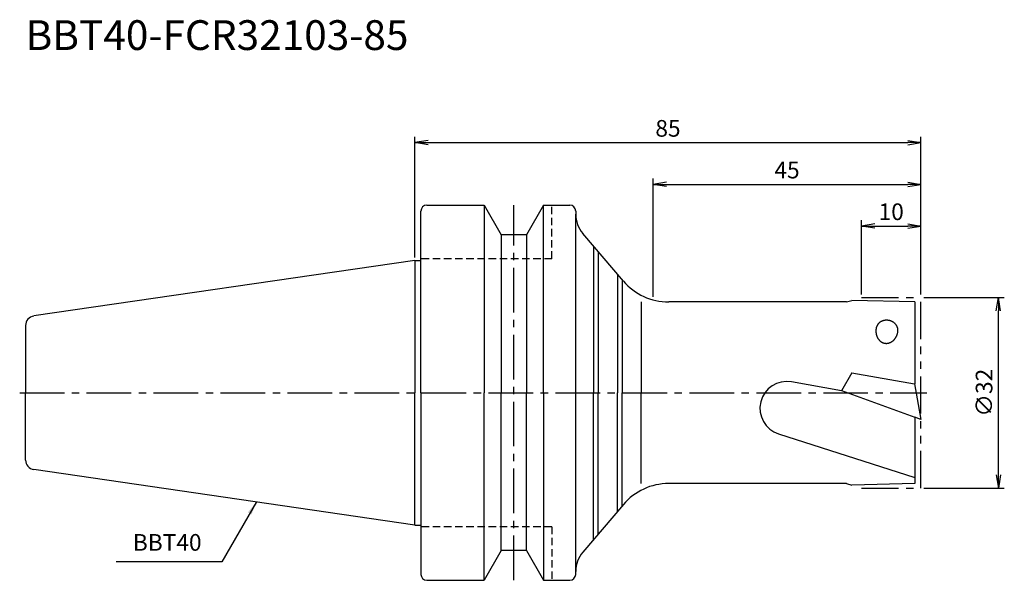
# Model space of a CAD drawing. Extents: x -66 to 99, y -32 to 63.
import ezdxf
from ezdxf.enums import TextEntityAlignment as Align

# ---------------------------------------------------------------- set-up
doc = ezdxf.new("R2010")
doc.units = 0
doc.header["$LTSCALE"] = 10
doc.header["$PDMODE"] = 1
doc.header["$PDSIZE"] = -5
for name, pattern in [('CENTER2', [1.125, 0.75, -0.125, 0.125, -0.125]), ('HIDDEN2', [0.1875, 0.125, -0.0625]), ('PHANTOM2', [1.25, 0.625, -0.125, 0.125, -0.125, 0.125, -0.125])]:
    doc.linetypes.add(name, pattern=pattern)
doc.layers.get('0').update_dxf_attribs({"linetype": 'CONTINUOUS'})
doc.layers.get('DEFPOINTS').update_dxf_attribs({"linetype": 'CONTINUOUS'})
for name, color, linetype in [('240', 4, 'CONTINUOUS'), ('241', 211, 'CONTINUOUS'), ('245', 2, 'CENTER2'), ('246', 3, 'PHANTOM2'), ('250', 3, 'CONTINUOUS')]:
    doc.layers.add(name, color=color, linetype=linetype)
doc.styles.get("Standard").update_dxf_attribs({"font": 'romans.shx', "bigfont": 'BIGFONT.SHX'})
doc.styles.add('YOKO', font='romans.shx', dxfattribs={"bigfont": 'extfont.shx'})
doc.dimstyles.new('BIGT', dxfattribs={"dimtxt": 2.8, "dimasz": 2.23, "dimexe": 1, "dimexo": 0.5, "dimgap": 1, "dimtad": 3, "dimdec": 3, "dimtxsty": 'STANDARD', "dimblk1": 'OPEN', "dimblk2": 'OPEN', "dimsah": 1, "dimcen": 0, "dimclrd": 256, "dimclre": 256, "dimclrt": 40, "dimazin": 3, "dimtfac": 1, "dimtdec": 3, "dimtix": 1, "dimtmove": 0, "dimatfit": 3, "dimtolj": 1})

# ---------------------------------------------------------------- blocks, each defined once
blk = doc.blocks.new('_OPEN')
at = {"color": 0, "linetype": 'BYBLOCK'}
for p, q in [((-1, 0.167), (0, 0)), ((-1, -0.167), (0, 0)), ((0, 0), (-1, 0))]:
    blk.add_line(p, q, dxfattribs=at)
blk = doc.blocks.new('*D2')
at = {"layer": '250', "linetype": 'CONTINUOUS'}
for p, q in [((85.5, 16), (99, 16)), ((98, -13.77), (98, 13.77)), ((85.5, -16), (99, -16))]:
    blk.add_line(p, q, dxfattribs=at)
at = {"layer": 'DEFPOINTS', "color": 0, "linetype": 'CONTINUOUS'}
for p in [(85, 16), (98, 16), (85, -16)]:
    blk.add_point(p, dxfattribs=at)
at = {"layer": '250', "linetype": 'CONTINUOUS', "xscale": 2.23, "yscale": 2.23, "zscale": 2.23}
for p, rotation in [((98, 16), 90), ((98, -16), 270)]:
    blk.add_blockref('_OPEN', p, dxfattribs=dict(at, rotation=rotation))
at = {"layer": '250', "color": 40, "linetype": 'CONTINUOUS', "insert": (95.6, 0), "char_height": 2.8, "attachment_point": 5, "rotation": 90}
blk.add_mtext('\\A1;{\\H2.8;∅}32', dxfattribs=at)
blk = doc.blocks.new('*D3')
at = {"layer": '250', "linetype": 'CONTINUOUS'}
for p, q in [((75, 16.5), (75, 29)), ((85, 16.5), (85, 29)), ((77.23, 28), (82.77, 28))]:
    blk.add_line(p, q, dxfattribs=at)
at = {"layer": 'DEFPOINTS', "color": 0, "linetype": 'CONTINUOUS'}
for p in [(85, 28), (75, 16), (85, 16)]:
    blk.add_point(p, dxfattribs=at)
at = {"layer": '250', "linetype": 'CONTINUOUS', "xscale": 2.23, "yscale": 2.23, "zscale": 2.23, "rotation": 180}
blk.add_blockref('_OPEN', (75, 28), dxfattribs=at)
at = {"layer": '250', "linetype": 'CONTINUOUS', "xscale": 2.23, "yscale": 2.23, "zscale": 2.23}
blk.add_blockref('_OPEN', (85, 28), dxfattribs=at)
at = {"layer": '250', "color": 40, "linetype": 'CONTINUOUS', "insert": (80, 30.4), "char_height": 2.8, "attachment_point": 5}
blk.add_mtext('\\A1;10', dxfattribs=at)
blk = doc.blocks.new('*D4')
at = {"layer": '250', "linetype": 'CONTINUOUS'}
for p, q in [((40, 16.1), (40, 36)), ((42.23, 35), (82.77, 35)), ((85, 16.5), (85, 36))]:
    blk.add_line(p, q, dxfattribs=at)
at = {"layer": 'DEFPOINTS', "color": 0, "linetype": 'CONTINUOUS'}
for p in [(85, 35), (40, 15.6), (85, 16)]:
    blk.add_point(p, dxfattribs=at)
at = {"layer": '250', "linetype": 'CONTINUOUS', "xscale": 2.23, "yscale": 2.23, "zscale": 2.23, "rotation": 180}
blk.add_blockref('_OPEN', (40, 35), dxfattribs=at)
at = {"layer": '250', "linetype": 'CONTINUOUS', "xscale": 2.23, "yscale": 2.23, "zscale": 2.23}
blk.add_blockref('_OPEN', (85, 35), dxfattribs=at)
at = {"layer": '250', "color": 40, "linetype": 'CONTINUOUS', "insert": (62.5, 37.4), "char_height": 2.8, "attachment_point": 5}
blk.add_mtext('\\A1;45', dxfattribs=at)
blk = doc.blocks.new('*D5')
at = {"layer": '250', "linetype": 'CONTINUOUS'}
for p, q in [((0, 22.725), (0, 43)), ((2.23, 42), (82.77, 42)), ((85, 16.5), (85, 43))]:
    blk.add_line(p, q, dxfattribs=at)
at = {"layer": 'DEFPOINTS', "color": 0, "linetype": 'CONTINUOUS'}
for p in [(85, 42), (0, 22.225), (85, 16)]:
    blk.add_point(p, dxfattribs=at)
at = {"layer": '250', "linetype": 'CONTINUOUS', "xscale": 2.23, "yscale": 2.23, "zscale": 2.23, "rotation": 180}
blk.add_blockref('_OPEN', (0, 42), dxfattribs=at)
at = {"layer": '250', "linetype": 'CONTINUOUS', "xscale": 2.23, "yscale": 2.23, "zscale": 2.23}
blk.add_blockref('_OPEN', (85, 42), dxfattribs=at)
at = {"layer": '250', "color": 40, "linetype": 'CONTINUOUS', "insert": (42.5, 44.4), "char_height": 2.8, "attachment_point": 5}
blk.add_mtext('\\A1;85', dxfattribs=at)
blk = doc.blocks.new('1')
at = {"layer": '240', "linetype": 'CONTINUOUS'}
for p, q in [((2, 31.5), (11.6, 31.5)), ((11.6, 31.5), (14.49, 26.5)), ((21.6, 31.5), (18.71, 26.5)), ((21.6, 31.5), (26, 31.5)), ((1, 22.23), (1, 30.5)), ((27, 30.5), (27, 30)), ((18.71, 26.5), (14.49, 26.5)), ((0, 22.23), (-64.03, 12.89)), ((-65.4, 11.3), (-65.4, 0)), ((-65.4, -11.3), (-65.4, 0)), ((0, -22.23), (-64.03, -12.89)), ((1, -22.23), (1, -30.5)), ((14.49, -26.5), (11.6, -31.5)), ((18.71, -26.5), (14.49, -26.5)), ((18.71, -26.5), (21.6, -31.5)), ((27, -30.5), (27, -30)), ((2, -31.5), (11.6, -31.5)), ((21.6, -31.5), (26, -31.5))]:
    blk.add_line(p, q, dxfattribs=at)
at = {"layer": '240'}
for p, q in [((35.01, 18.76), (28.19, 26.76)), ((0, 22.23), (1, 22.23)), ((72.47, 15.25), (42.62, 15.25)), ((72.47, 15.25), (73.4, 15.5)), ((83.95, 15.25), (73.4, 15.5)), ((83.95, 15.25), (83.95, 1.5)), ((83.94, 1.51), (85, -4.5)), ((83.94, 1.51), (83.95, 1.5)), ((83.95, -4.12), (83.95, -15.25)), ((85, -4.5), (83.95, -4.12)), ((72.47, -15.25), (42.62, -15.25)), ((72.47, -15.25), (73.4, -15.5)), ((83.95, -15.25), (73.4, -15.5)), ((35.01, -18.76), (28.19, -26.76)), ((0, -22.23), (1, -22.23))]:
    blk.add_line(p, q, dxfattribs=at)
at = {"layer": '240', "linetype": 'CONTINUOUS'}
for centre, radius, start, end in [((2, 30.5), 1, 90, 180), ((26, 30.5), 1, 0, 90), ((-63.8, 11.3), 1.6, 98.2971, 180), ((-63.8, -11.3), 1.6, 180, 261.7029), ((2, -30.5), 1, 180, 270), ((26, -30.5), 1, 270, 0)]:
    blk.add_arc(centre, radius, start, end, dxfattribs=at)
at = {"layer": '240'}
for centre, radius, start, end in [((32, 30), 5, 180, 220.4358), ((42.62, 25.25), 10, 220.4359, 270), ((42.62, -25.25), 10, 90, 139.5641), ((32, -30), 5, 139.5642, 180)]:
    blk.add_arc(centre, radius, start, end, dxfattribs=at)
at = {"layer": '241', "linetype": 'CONTINUOUS'}
for p, q in [((11.6, 31.5), (11.6, 0)), ((21.6, 0), (21.6, 31.5)), ((27, 0), (27, 30)), ((14.49, 26.5), (14.49, 0)), ((18.71, 26.5), (18.71, 0)), ((30, 24.64), (30, 0)), ((30.78, 23.72), (30.78, 0)), ((0, 22.23), (0, 0)), ((34, 19.94), (34, 0)), ((34.78, 19.03), (34.78, 0)), ((0, -22.23), (0, 0)), ((11.6, -31.5), (11.6, 0)), ((14.49, -26.5), (14.49, 0)), ((18.71, -26.5), (18.71, 0)), ((21.6, 0), (21.6, -31.5)), ((27, -30), (27, 0)), ((30, -24.64), (30, 0)), ((30.78, -23.72), (30.78, 0)), ((34, -19.94), (34, 0)), ((34.78, -19.03), (34.78, 0))]:
    blk.add_line(p, q, dxfattribs=at)
at = {"layer": '241', "linetype": 'HIDDEN2'}
for p, q in [((23, 22.5), (23, 31.5)), ((23, 22.5), (1, 22.5)), ((23, -22.5), (1, -22.5)), ((23, -22.5), (23, -31.5))]:
    blk.add_line(p, q, dxfattribs=at)
at = {"layer": '241'}
for p, q in [((1, 0), (1, 22.23)), ((38, 15.25), (38, 0)), ((73.4, 3.36), (71.66, 0.34)), ((73.4, 3.36), (83.94, 1.51)), ((71.66, 0.34), (63.25, 1.83)), ((1, 0), (1, -22.23)), ((38, -15.25), (38, 0)), ((71.67, 0.35), (83.95, -4.12)), ((61.09, -6.92), (83.95, -14.23))]:
    blk.add_line(p, q, dxfattribs=at)
for points in [[(81.12, 10.19, 0), (81.12, 10.23, 0), (81.13, 10.27, 0), (81.13, 10.31, 0), (81.14, 10.35, 0), (81.14, 10.4, 0), (81.14, 10.44, 0), (81.14, 10.48, 0), (81.14, 10.52, 0), (81.14, 10.56, 0), (81.13, 10.6, 0), (81.13, 10.64, 0), (81.12, 10.68, 0), (81.11, 10.72, 0), (81.11, 10.76, 0), (81.1, 10.8, 0), (81.09, 10.84, 0), (81.08, 10.88, 0), (81.06, 10.92, 0), (81.05, 10.96, 0), (81.04, 11, 0), (81.02, 11.04, 0), (81.01, 11.08, 0), (80.99, 11.12, 0), (80.97, 11.16, 0), (80.95, 11.19, 0), (80.93, 11.23, 0), (80.91, 11.27, 0), (80.89, 11.3, 0), (80.86, 11.34, 0), (80.84, 11.38, 0), (80.81, 11.41, 0), (80.79, 11.44, 0), (80.76, 11.48, 0), (80.73, 11.51, 0), (80.7, 11.54, 0), (80.67, 11.58, 0), (80.64, 11.61, 0), (80.61, 11.64, 0), (80.58, 11.67, 0), (80.55, 11.7, 0), (80.51, 11.72, 0), (80.48, 11.75, 0), (80.44, 11.78, 0), (80.41, 11.81, 0), (80.37, 11.83, 0), (80.33, 11.86, 0), (80.3, 11.88, 0), (80.26, 11.9, 0), (80.22, 11.93, 0), (80.18, 11.95, 0), (80.14, 11.97, 0), (80.1, 11.99, 0), (80.06, 12.01, 0), (80.02, 12.02, 0), (79.98, 12.04, 0), (79.93, 12.06, 0), (79.89, 12.07, 0), (79.85, 12.09, 0), (79.8, 12.1, 0), (79.76, 12.11, 0), (79.72, 12.12, 0), (79.67, 12.13, 0), (79.63, 12.14, 0), (79.58, 12.15, 0), (79.54, 12.16, 0), (79.49, 12.16, 0), (79.45, 12.17, 0), (79.4, 12.17, 0), (79.36, 12.18, 0), (79.31, 12.18, 0), (79.27, 12.18, 0), (79.22, 12.18, 0), (79.18, 12.18, 0), (79.13, 12.18, 0), (79.09, 12.18, 0), (79.04, 12.17, 0), (79, 12.17, 0), (78.95, 12.16, 0), (78.91, 12.16, 0), (78.86, 12.15, 0), (78.82, 12.14, 0), (78.78, 12.13, 0), (78.73, 12.12, 0), (78.69, 12.11, 0), (78.65, 12.1, 0), (78.61, 12.08, 0), (78.56, 12.07, 0), (78.52, 12.05, 0), (78.48, 12.04, 0), (78.44, 12.02, 0), (78.4, 12, 0), (78.36, 11.98, 0), (78.32, 11.96, 0), (78.28, 11.94, 0), (78.25, 11.92, 0), (78.21, 11.9, 0), (78.17, 11.88, 0), (78.14, 11.85, 0), (78.1, 11.83, 0), (78.07, 11.8, 0), (78.04, 11.77, 0), (78, 11.75, 0), (77.97, 11.72, 0), (77.94, 11.69, 0), (77.91, 11.66, 0), (77.88, 11.63, 0), (77.85, 11.6, 0), (77.82, 11.57, 0), (77.8, 11.54, 0), (77.77, 11.5, 0), (77.75, 11.47, 0), (77.72, 11.44, 0), (77.7, 11.4, 0), (77.68, 11.37, 0), (77.66, 11.33, 0), (77.63, 11.3, 0), (77.62, 11.26, 0), (77.6, 11.22, 0), (77.58, 11.19, 0), (77.56, 11.15, 0), (77.55, 11.11, 0), (77.53, 11.07, 0), (77.52, 11.03, 0), (77.51, 10.99, 0), (77.5, 10.95, 0), (77.49, 10.92, 0), (77.48, 10.88, 0), (77.47, 10.84, 0)], [(77.47, 10.84, 0), (77.46, 10.78, 0), (77.46, 10.73, 0), (77.45, 10.67, 0), (77.44, 10.62, 0), (77.44, 10.56, 0), (77.44, 10.51, 0), (77.43, 10.45, 0), (77.43, 10.4, 0), (77.43, 10.35, 0), (77.43, 10.29, 0), (77.44, 10.24, 0), (77.44, 10.18, 0), (77.44, 10.13, 0), (77.45, 10.08, 0), (77.46, 10.02, 0), (77.46, 9.97, 0), (77.47, 9.92, 0), (77.48, 9.86, 0), (77.49, 9.81, 0), (77.5, 9.76, 0), (77.52, 9.71, 0), (77.53, 9.66, 0), (77.55, 9.61, 0), (77.56, 9.56, 0), (77.58, 9.51, 0), (77.6, 9.46, 0), (77.62, 9.41, 0), (77.64, 9.37, 0), (77.66, 9.32, 0), (77.68, 9.28, 0), (77.71, 9.23, 0), (77.73, 9.19, 0), (77.76, 9.14, 0), (77.78, 9.1, 0), (77.81, 9.06, 0), (77.84, 9.02, 0), (77.87, 8.98, 0), (77.9, 8.94, 0), (77.93, 8.9, 0), (77.96, 8.86, 0), (77.99, 8.83, 0), (78.03, 8.79, 0), (78.06, 8.76, 0), (78.09, 8.73, 0), (78.13, 8.69, 0), (78.17, 8.66, 0), (78.2, 8.63, 0), (78.24, 8.61, 0), (78.28, 8.58, 0), (78.32, 8.55, 0), (78.35, 8.53, 0), (78.39, 8.5, 0), (78.43, 8.48, 0), (78.48, 8.46, 0), (78.52, 8.44, 0), (78.56, 8.42, 0), (78.6, 8.4, 0), (78.64, 8.39, 0), (78.69, 8.37, 0), (78.73, 8.36, 0), (78.77, 8.34, 0), (78.82, 8.33, 0), (78.86, 8.32, 0), (78.91, 8.32, 0), (78.95, 8.31, 0), (79, 8.3, 0), (79.04, 8.3, 0), (79.09, 8.29, 0), (79.13, 8.29, 0), (79.18, 8.29, 0), (79.22, 8.29, 0), (79.27, 8.29, 0), (79.32, 8.3, 0), (79.36, 8.3, 0), (79.41, 8.31, 0), (79.45, 8.32, 0), (79.5, 8.33, 0), (79.54, 8.34, 0), (79.59, 8.35, 0), (79.63, 8.36, 0), (79.68, 8.37, 0), (79.72, 8.39, 0), (79.77, 8.41, 0), (79.81, 8.42, 0), (79.86, 8.44, 0), (79.9, 8.46, 0), (79.94, 8.48, 0), (79.98, 8.51, 0), (80.03, 8.53, 0), (80.07, 8.56, 0), (80.11, 8.58, 0), (80.15, 8.61, 0), (80.19, 8.64, 0), (80.23, 8.67, 0), (80.27, 8.7, 0), (80.31, 8.73, 0), (80.35, 8.77, 0), (80.38, 8.8, 0), (80.42, 8.83, 0), (80.46, 8.87, 0), (80.49, 8.91, 0), (80.53, 8.95, 0), (80.56, 8.99, 0), (80.59, 9.03, 0), (80.63, 9.07, 0), (80.66, 9.11, 0), (80.69, 9.15, 0), (80.72, 9.19, 0), (80.75, 9.24, 0), (80.78, 9.28, 0), (80.8, 9.33, 0), (80.83, 9.38, 0), (80.85, 9.42, 0), (80.88, 9.47, 0), (80.9, 9.52, 0), (80.93, 9.57, 0), (80.95, 9.62, 0), (80.97, 9.67, 0), (80.99, 9.72, 0), (81.01, 9.77, 0), (81.02, 9.82, 0), (81.04, 9.87, 0), (81.06, 9.93, 0), (81.07, 9.98, 0), (81.08, 10.03, 0), (81.1, 10.09, 0), (81.11, 10.14, 0), (81.12, 10.19, 0)]]:
    blk.add_polyline3d(points, dxfattribs=at)
blk.add_arc((62.47, -2.62), 4.52, 80, 252.282, dxfattribs=at)
at = {"layer": '245', "linetype": 'CENTER2'}
blk.add_line((16.6, -31.5), (16.6, 31.5), dxfattribs=at)
at = {"layer": '245'}
blk.add_line((-66.4, 0), (86, 0), dxfattribs=at)
at = {"layer": '246'}
for p, q in [((75, 16), (85, 16)), ((85, -16), (85, 16)), ((75, -16), (85, -16))]:
    blk.add_line(p, q, dxfattribs=at)

msp = doc.modelspace()

# ---------------------------------------------------------------- linework, layer by layer
at = {"layer": '250', "linetype": 'CONTINUOUS'}
msp.add_line((-32.4584, -28.4095), (-50.1917, -28.4095), dxfattribs=at)

# ---------------------------------------------------------------- block references
at = {"layer": '245'}
msp.add_blockref('1', (0, 0), dxfattribs=at)

# ---------------------------------------------------------------- texts
at = {"layer": '241', "style": 'YOKO'}
msp.add_text('BBT40-FCR32103-85', height=5, dxfattribs=at).set_placement((-65.4, 56), align=Align.BOTTOM_LEFT)
at = {"layer": '250', "color": 40, "linetype": 'CONTINUOUS', "insert": (-47.3917, -27.4095), "char_height": 2.8, "attachment_point": 7, "style": 'YOKO'}
msp.add_mtext('BBT40', dxfattribs=at)

# ---------------------------------------------------------------- dimensions: what is measured, and where the dimension line sits
at = {"layer": '250', "linetype": 'CONTINUOUS'}
for base, p1, picture, middle in [((85, 42), (0, 22.225), '*D5', (42.5, 44.4)), ((85, 35), (40, 15.5985), '*D4', (62.5, 37.4)), ((85, 28), (75, 16), '*D3', (80, 30.4))]:
    dim = msp.add_linear_dim(base=base, p1=p1, p2=(85, 16), dimstyle='BIGT', dxfattribs=at)
    dim.commit()
    dim.dimension.update_dxf_attribs({"geometry": picture, "text_midpoint": middle})
dim = msp.add_linear_dim(base=(98, 16), p1=(85, -16), p2=(85, 16), angle=90, text='{\\H2.8;∅}<>', dimstyle='BIGT', dxfattribs=at)
dim.commit()
dim.dimension.update_dxf_attribs({"geometry": '*D2', "text_midpoint": (95.6, 0)})

# ---------------------------------------------------------------- leaders
msp.add_leader([(-26.6444, -18.3394), (-32.4584, -28.4095)], dimstyle='BIGT', dxfattribs=at)

doc.saveas('drawing.dxf')
